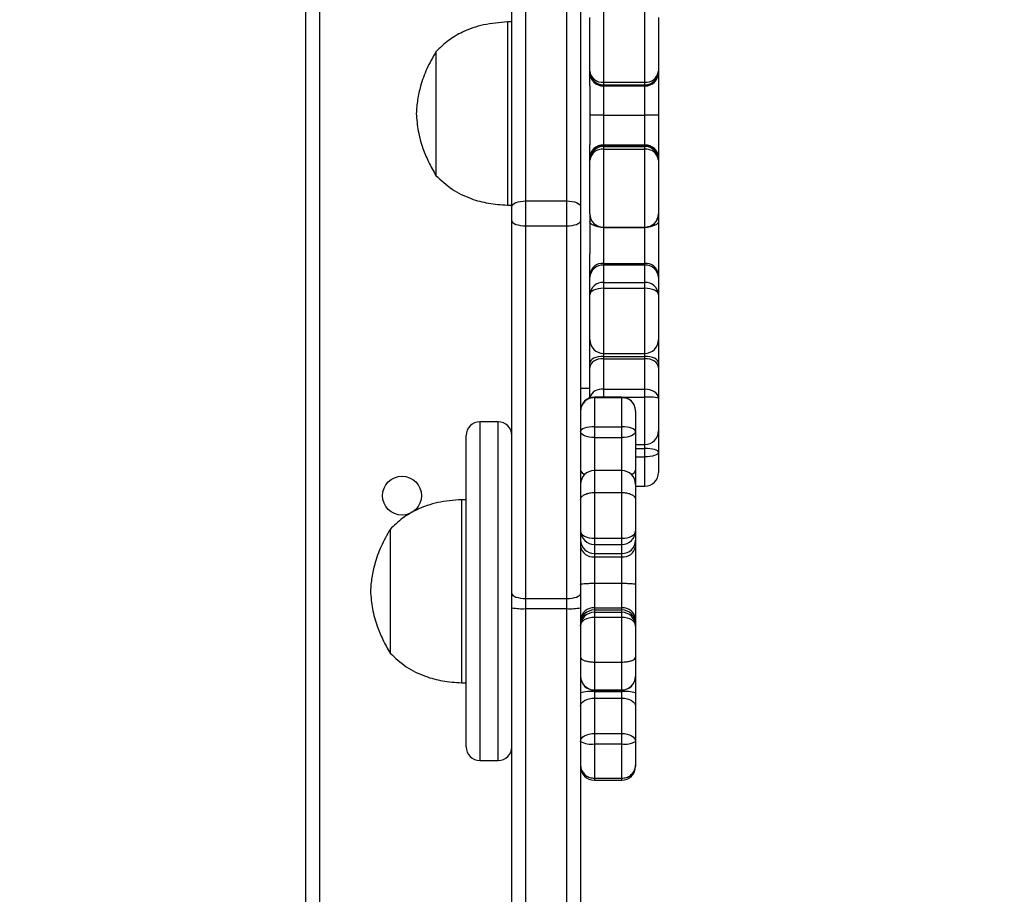
# Model space of a CAD drawing. Units: millimetres. Extents: x 3356 to 5508, y 2466 to 3947.
# Drawn here: x 4277 to 4299, y 3068 to 3087 of the extents above; entities that cross this region are included whole.
import ezdxf

# ---------------------------------------------------------------- set-up
doc = ezdxf.new("R2010")
doc.units = ezdxf.units.MM
doc.header["$LTSCALE"] = 200
doc.header["$PDSIZE"] = -1
doc.layers.add('strefa', color=6, linetype='Continuous')
doc.dimstyles.new('ISO-25', dxfattribs={"dimtxt": 2.5, "dimasz": 2.5, "dimexe": 1.25, "dimexo": 0.625, "dimtad": 1, "dimtxsty": 'Standard', "dimcen": 2.5, "dimadec": 0, "dimazin": 0, "dimtfac": 1, "dimtmove": 0, "dimatfit": 3, "dimfxl": 1, "dimarcsym": 0})

# ---------------------------------------------------------------- blocks, each defined once
blk = doc.blocks.new('*D4')
at = {"layer": 'Defpoints', "color": 0, "transparency": 16777216}
for p in [(4320.31, 3762.154), (3467.841, 2580.165), (4838.454, 2580.165)]:
    blk.add_point(p, dxfattribs=at)
at = {"layer": 'strefa', "color": 0, "lineweight": -2, "transparency": 16777216}
for p, q in [((4300.31, 3762.154), (3447.841, 3762.154)), ((3467.841, 3691.034), (3467.841, 2651.285)), ((4818.454, 2580.165), (3447.841, 2580.165))]:
    blk.add_line(p, q, dxfattribs=at)
at = {"layer": 'strefa', "color": 0, "transparency": 16777216}
for points in [[(3479.695, 3691.034), (3455.988, 3691.034), (3467.841, 3762.154)], [(3455.988, 2651.285), (3479.695, 2651.285), (3467.841, 2580.165)]]:
    blk.add_solid(points, dxfattribs=at)
at = {"layer": 'strefa', "color": 0, "transparency": 16777216, "insert": (3402.361, 3171.159), "char_height": 70, "attachment_point": 5, "rotation": 90}
blk.add_mtext('1182', dxfattribs=at)
blk = doc.blocks.new('*D6')
at = {"layer": 'Defpoints', "color": 0, "transparency": 16777216}
for p in [(4343.284, 3562.154), (3697.979, 2780.165), (4815.484, 2780.165)]:
    blk.add_point(p, dxfattribs=at)
at = {"layer": 'strefa', "color": 0, "lineweight": -2, "transparency": 16777216}
for p, q in [((4323.284, 3562.154), (3677.979, 3562.154)), ((3697.979, 3491.034), (3697.979, 2851.285)), ((4795.484, 2780.165), (3677.979, 2780.165))]:
    blk.add_line(p, q, dxfattribs=at)
at = {"layer": 'strefa', "color": 0, "transparency": 16777216}
for points in [[(3686.126, 3491.034), (3709.832, 3491.034), (3697.979, 3562.154)], [(3686.126, 2851.285), (3709.832, 2851.285), (3697.979, 2780.165)]]:
    blk.add_solid(points, dxfattribs=at)
at = {"layer": 'strefa', "color": 0, "transparency": 16777216, "insert": (3632.499, 3171.159), "char_height": 70, "attachment_point": 5, "rotation": 90}
blk.add_mtext('782', dxfattribs=at)

msp = doc.modelspace()

# ---------------------------------------------------------------- linework, layer by layer
at = {"color": 7, "linetype": 'Continuous', "lineweight": 25}
for p, q in [((4283.384, 3064.984), (4283.384, 3129.359)), ((4283.684, 3129.259), (4283.684, 3065.059)), ((4288.184, 3091.257), (4288.184, 3083.497)), ((4289.084, 3083.497), (4289.084, 3091.257)), ((4287.884, 3083.376), (4287.884, 3091.137)), ((4289.384, 3091.137), (4289.384, 3083.376)), ((4289.884, 3087.798), (4289.884, 3086.091)), ((4290.784, 3086.091), (4290.784, 3087.798)), ((4287.884, 3087.406), (4287.784, 3087.406)), ((4287.784, 3087.406), (4287.784, 3083.614)), ((4289.584, 3086.331), (4289.584, 3087.507)), ((4291.084, 3087.507), (4291.084, 3086.331)), ((4286.224, 3086.756), (4286.224, 3084.196)), ((4286.224, 3086.756), (4286.224, 3084.196)), ((4289.584, 3086.315), (4289.584, 3086.331)), ((4289.584, 3086.3), (4289.584, 3086.315)), ((4289.584, 3086.013), (4289.584, 3086.3)), ((4291.084, 3086.331), (4291.084, 3086.315)), ((4291.084, 3086.315), (4291.084, 3086.3)), ((4291.084, 3086.3), (4291.084, 3085.371)), ((4289.884, 3086.091), (4290.784, 3086.091)), ((4289.884, 3086.091), (4289.884, 3086.031)), ((4290.784, 3086.031), (4290.784, 3086.091)), ((4289.584, 3086.013), (4289.584, 3084.725)), ((4289.884, 3086.031), (4290.784, 3086.031)), ((4289.884, 3086.031), (4289.884, 3086.015)), ((4289.884, 3086.015), (4290.784, 3086.015)), ((4289.884, 3086.015), (4289.884, 3086.008)), ((4289.884, 3086.008), (4289.884, 3085.369)), ((4289.884, 3086.008), (4290.784, 3086.008)), ((4290.784, 3086.015), (4290.784, 3086.031)), ((4290.784, 3086.008), (4290.784, 3086.015)), ((4290.784, 3085.369), (4290.784, 3086.008)), ((4289.884, 3085.369), (4290.784, 3085.369)), ((4289.884, 3085.369), (4289.884, 3084.723)), ((4290.784, 3084.723), (4290.784, 3085.369)), ((4291.084, 3085.371), (4291.084, 3084.432)), ((4289.584, 3084.432), (4289.584, 3084.725)), ((4289.884, 3084.723), (4289.884, 3084.715)), ((4289.884, 3084.723), (4290.784, 3084.723)), ((4289.884, 3084.715), (4289.884, 3084.689)), ((4289.884, 3084.715), (4290.784, 3084.715)), ((4289.884, 3084.689), (4289.884, 3084.626)), ((4289.884, 3084.689), (4290.784, 3084.689)), ((4289.884, 3084.626), (4289.884, 3082.924)), ((4289.884, 3084.626), (4290.784, 3084.626)), ((4290.784, 3084.715), (4290.784, 3084.723)), ((4290.784, 3084.689), (4290.784, 3084.715)), ((4290.784, 3084.626), (4290.784, 3084.689)), ((4290.784, 3082.924), (4290.784, 3084.626)), ((4289.584, 3084.415), (4289.584, 3084.432)), ((4289.584, 3084.389), (4289.584, 3084.415)), ((4289.584, 3083.216), (4289.584, 3084.389)), ((4289.584, 3084.389), (4289.584, 3084.389)), ((4289.584, 3084.389), (4289.584, 3084.389)), ((4291.084, 3084.432), (4291.084, 3084.415)), ((4291.084, 3084.415), (4291.084, 3084.389)), ((4291.084, 3084.389), (4291.084, 3083.216)), ((4291.084, 3084.389), (4291.084, 3084.389)), ((4286.224, 3084.196), (4286.224, 3084.056)), ((4286.224, 3084.196), (4286.224, 3084.056)), ((4287.784, 3083.614), (4287.784, 3083.406)), ((4288.184, 3083.497), (4289.084, 3083.497)), ((4288.184, 3083.497), (4288.184, 3082.953)), ((4289.084, 3082.953), (4289.084, 3083.497)), ((4287.784, 3083.406), (4287.884, 3083.406)), ((4287.884, 3083.066), (4287.884, 3083.376)), ((4289.384, 3083.376), (4289.384, 3083.066)), ((4287.884, 3074.925), (4287.884, 3083.066)), ((4289.384, 3083.066), (4289.384, 3074.925)), ((4289.584, 3083.216), (4289.584, 3082.344)), ((4291.084, 3083.216), (4291.084, 3083.048)), ((4291.084, 3083.048), (4291.084, 3081.891)), ((4288.184, 3082.953), (4289.084, 3082.953)), ((4288.184, 3082.953), (4288.184, 3074.813)), ((4289.084, 3074.813), (4289.084, 3082.953)), ((4289.884, 3082.924), (4290.784, 3082.924)), ((4289.884, 3082.924), (4289.884, 3082.13)), ((4289.884, 3082.916), (4290.784, 3082.916)), ((4290.784, 3082.13), (4290.784, 3082.924)), ((4289.584, 3081.891), (4289.584, 3082.344)), ((4289.884, 3082.13), (4289.884, 3082.098)), ((4289.884, 3082.13), (4290.784, 3082.13)), ((4289.884, 3082.098), (4289.884, 3081.717)), ((4289.884, 3082.098), (4290.784, 3082.098)), ((4290.784, 3082.098), (4290.784, 3082.13)), ((4290.784, 3081.717), (4290.784, 3082.098)), ((4289.584, 3081.828), (4289.584, 3081.891)), ((4289.584, 3081.447), (4289.584, 3081.828)), ((4291.084, 3081.891), (4291.084, 3081.828)), ((4291.084, 3081.828), (4291.084, 3081.447)), ((4289.884, 3081.717), (4289.884, 3081.589)), ((4289.884, 3081.717), (4290.784, 3081.717)), ((4289.884, 3081.589), (4290.784, 3081.589)), ((4290.784, 3081.589), (4290.784, 3081.717)), ((4289.584, 3080.468), (4289.584, 3081.447)), ((4289.584, 3081.447), (4289.584, 3081.447)), ((4289.584, 3081.447), (4289.584, 3081.447)), ((4291.084, 3081.447), (4291.084, 3080.468)), ((4291.084, 3081.447), (4291.084, 3081.447)), ((4289.584, 3079.959), (4289.584, 3080.468)), ((4291.084, 3080.468), (4291.084, 3079.959)), ((4289.884, 3080.168), (4290.784, 3080.168)), ((4289.884, 3080.103), (4290.784, 3080.103)), ((4289.884, 3080.103), (4289.884, 3080.052)), ((4289.884, 3080.052), (4289.884, 3079.384)), ((4289.884, 3080.052), (4290.784, 3080.052)), ((4290.784, 3080.052), (4290.784, 3080.103)), ((4290.784, 3079.384), (4290.784, 3080.052)), ((4289.584, 3079.858), (4289.584, 3079.959)), ((4289.584, 3079.196), (4289.584, 3079.858)), ((4291.084, 3079.959), (4291.084, 3079.858)), ((4291.084, 3079.858), (4291.084, 3079.19)), ((4289.384, 3079.406), (4289.584, 3079.406)), ((4289.884, 3079.384), (4289.884, 3079.212)), ((4289.884, 3079.384), (4290.784, 3079.384)), ((4290.784, 3079.212), (4290.784, 3079.384)), ((4290.284, 3079.213), (4289.684, 3079.213)), ((4289.684, 3079.202), (4289.684, 3078.562)), ((4289.684, 3079.202), (4290.284, 3079.202)), ((4290.284, 3078.562), (4290.284, 3079.202)), ((4291.084, 3079.19), (4291.084, 3078.477)), ((4291.084, 3079.19), (4291.084, 3079.19)), ((4290.584, 3078.913), (4290.584, 3078.906)), ((4290.584, 3078.906), (4290.584, 3078.464)), ((4287.584, 3078.672), (4287.184, 3078.672)), ((4289.684, 3078.562), (4290.284, 3078.562)), ((4289.684, 3078.562), (4289.684, 3078.329)), ((4290.284, 3078.329), (4290.284, 3078.562)), ((4286.884, 3078.002), (4286.884, 3078.372)), ((4289.684, 3078.329), (4290.284, 3078.329)), ((4290.584, 3078.464), (4290.584, 3077.618)), ((4291.084, 3078.477), (4291.084, 3078.008)), ((4290.584, 3078.177), (4290.784, 3078.177)), ((4290.784, 3077.906), (4290.784, 3078.092)), ((4286.884, 3071.573), (4286.884, 3078.002)), ((4291.084, 3078.008), (4291.084, 3077.568)), ((4291.084, 3078.008), (4291.084, 3078.008)), ((4290.284, 3077.607), (4289.684, 3077.607)), ((4290.584, 3077.618), (4290.584, 3077.319)), ((4290.584, 3077.307), (4290.584, 3076.978)), ((4290.584, 3077.268), (4290.784, 3077.268)), ((4289.684, 3077.129), (4289.684, 3076.13)), ((4289.684, 3077.129), (4290.284, 3077.129)), ((4290.284, 3076.13), (4290.284, 3077.129)), ((4286.884, 3076.972), (4286.784, 3076.972)), ((4286.784, 3076.972), (4286.784, 3072.972)), ((4290.584, 3076.978), (4290.584, 3076.288)), ((4285.224, 3076.322), (4285.224, 3073.622)), ((4285.224, 3076.322), (4285.224, 3073.622)), ((4290.584, 3076.288), (4290.584, 3076.088)), ((4289.684, 3076.13), (4290.284, 3076.13)), ((4289.684, 3076.13), (4289.684, 3075.995)), ((4289.684, 3075.995), (4290.284, 3075.995)), ((4289.684, 3075.995), (4289.684, 3075.795)), ((4290.284, 3075.995), (4290.284, 3076.13)), ((4290.284, 3075.795), (4290.284, 3075.995)), ((4290.584, 3076.088), (4290.584, 3075.949)), ((4290.584, 3075.949), (4290.584, 3075.123)), ((4289.684, 3075.795), (4290.284, 3075.795)), ((4289.684, 3075.795), (4289.684, 3075.726)), ((4289.684, 3075.726), (4289.684, 3075.146)), ((4289.684, 3075.726), (4290.284, 3075.726)), ((4290.284, 3075.726), (4290.284, 3075.795)), ((4290.284, 3075.146), (4290.284, 3075.726)), ((4289.684, 3075.146), (4289.684, 3074.611)), ((4289.684, 3075.146), (4290.284, 3075.146)), ((4290.284, 3074.611), (4290.284, 3075.146)), ((4290.584, 3075.123), (4290.584, 3074.358)), ((4287.884, 3074.61), (4287.884, 3074.925)), ((4289.384, 3074.925), (4289.384, 3074.61)), ((4288.184, 3074.813), (4289.084, 3074.813)), ((4288.184, 3074.813), (4288.184, 3074.592)), ((4289.084, 3074.592), (4289.084, 3074.813)), ((4287.884, 3064.811), (4287.884, 3074.61)), ((4288.184, 3074.592), (4289.084, 3074.592)), ((4289.084, 3056.404), (4289.084, 3074.592)), ((4289.384, 3074.61), (4289.384, 3056.445)), ((4289.684, 3074.611), (4289.684, 3074.564)), ((4289.684, 3074.611), (4290.284, 3074.611)), ((4289.684, 3074.564), (4289.684, 3074.512)), ((4289.684, 3074.564), (4290.284, 3074.564)), ((4289.684, 3074.512), (4289.684, 3074.409)), ((4289.684, 3074.512), (4290.284, 3074.512)), ((4290.284, 3074.564), (4290.284, 3074.611)), ((4290.284, 3074.512), (4290.284, 3074.564)), ((4290.284, 3074.409), (4290.284, 3074.512)), ((4289.684, 3074.409), (4289.684, 3073.425)), ((4289.684, 3074.409), (4290.284, 3074.409)), ((4290.284, 3073.425), (4290.284, 3074.409)), ((4290.584, 3074.358), (4290.584, 3074.264)), ((4290.584, 3074.264), (4290.584, 3074.213)), ((4290.584, 3074.213), (4290.584, 3073.534)), ((4289.684, 3073.425), (4290.284, 3073.425)), ((4289.684, 3073.425), (4289.684, 3072.816)), ((4290.284, 3072.816), (4290.284, 3073.425)), ((4290.584, 3073.534), (4290.584, 3073.114)), ((4286.784, 3072.972), (4286.884, 3072.972)), ((4290.584, 3073.114), (4290.584, 3072.75)), ((4289.684, 3072.816), (4290.284, 3072.816)), ((4289.684, 3072.814), (4290.284, 3072.814)), ((4289.684, 3072.78), (4290.284, 3072.78)), ((4289.684, 3072.78), (4289.684, 3072.637)), ((4290.284, 3072.637), (4290.284, 3072.78)), ((4290.584, 3072.75), (4290.584, 3072.463)), ((4289.684, 3072.637), (4289.684, 3071.866)), ((4289.684, 3072.637), (4290.284, 3072.637)), ((4290.284, 3071.866), (4290.284, 3072.637)), ((4290.584, 3072.463), (4290.584, 3071.692)), ((4289.684, 3071.866), (4290.284, 3071.866)), ((4289.684, 3071.866), (4289.684, 3071.638)), ((4290.284, 3071.638), (4290.284, 3071.866)), ((4289.684, 3071.638), (4290.284, 3071.638)), ((4289.684, 3071.638), (4289.684, 3070.888)), ((4290.284, 3070.888), (4290.284, 3071.638)), ((4290.584, 3071.692), (4290.584, 3071.175)), ((4287.184, 3071.273), (4287.584, 3071.273)), ((4290.584, 3071.175), (4290.584, 3071.146)), ((4289.684, 3070.888), (4290.284, 3070.888)), ((4289.684, 3070.846), (4290.284, 3070.846))]:
    msp.add_line(p, q, dxfattribs=at)
at = {"color": 8, "linetype": 'Continuous', "lineweight": 25}
for p, q in [((4289.884, 3082.924), (4289.884, 3082.916)), ((4290.784, 3082.916), (4290.784, 3082.924)), ((4289.884, 3081.589), (4289.884, 3080.168)), ((4290.784, 3080.168), (4290.784, 3081.589)), ((4289.884, 3080.168), (4289.884, 3080.103)), ((4290.784, 3080.103), (4290.784, 3080.168)), ((4289.684, 3079.213), (4289.684, 3079.202)), ((4290.284, 3079.202), (4290.284, 3079.213)), ((4290.309, 3079.212), (4290.784, 3079.212)), ((4290.784, 3078.177), (4290.784, 3079.212)), ((4287.184, 3078.672), (4287.184, 3078.27)), ((4287.584, 3078.27), (4287.584, 3078.672)), ((4289.684, 3078.329), (4289.684, 3077.607)), ((4290.284, 3077.607), (4290.284, 3078.329)), ((4287.184, 3078.27), (4287.184, 3071.273)), ((4287.584, 3071.273), (4287.584, 3078.27)), ((4290.584, 3078.092), (4290.784, 3078.092)), ((4290.784, 3078.092), (4290.784, 3078.177)), ((4290.584, 3077.906), (4290.784, 3077.906)), ((4290.784, 3077.268), (4290.784, 3077.906)), ((4289.684, 3077.607), (4289.684, 3077.129)), ((4290.284, 3077.129), (4290.284, 3077.607)), ((4288.184, 3074.592), (4288.184, 3064.373)), ((4289.684, 3072.816), (4289.684, 3072.814)), ((4289.684, 3072.814), (4289.684, 3072.78)), ((4290.284, 3072.814), (4290.284, 3072.816)), ((4290.284, 3072.78), (4290.284, 3072.814)), ((4289.684, 3070.888), (4289.684, 3070.846)), ((4290.284, 3070.846), (4290.284, 3070.888))]:
    msp.add_line(p, q, dxfattribs=at)
at = {"color": 7, "linetype": 'Continuous', "lineweight": 25, "flags": 128}
for points in [[(4287.884, 3083.376), (4287.89, 3083.4), (4287.907, 3083.423), (4287.935, 3083.444), (4287.972, 3083.462), (4288.018, 3083.477), (4288.07, 3083.488), (4288.126, 3083.495), (4288.184, 3083.497)], [(4289.084, 3083.497), (4289.143, 3083.495), (4289.199, 3083.488), (4289.251, 3083.477), (4289.297, 3083.462), (4289.334, 3083.444), (4289.362, 3083.423), (4289.379, 3083.4), (4289.384, 3083.376)], [(4287.884, 3083.066), (4287.89, 3083.044), (4287.907, 3083.022), (4287.935, 3083.003), (4287.972, 3082.986), (4288.018, 3082.972), (4288.07, 3082.962), (4288.126, 3082.955), (4288.184, 3082.953)], [(4289.084, 3082.953), (4289.143, 3082.955), (4289.199, 3082.962), (4289.251, 3082.972), (4289.297, 3082.986), (4289.334, 3083.003), (4289.362, 3083.022), (4289.379, 3083.044), (4289.384, 3083.066)], [(4289.884, 3081.589), (4289.826, 3081.586), (4289.77, 3081.578), (4289.718, 3081.565), (4289.672, 3081.547), (4289.635, 3081.526), (4289.607, 3081.501), (4289.59, 3081.475), (4289.584, 3081.447)], [(4291.084, 3081.447), (4291.079, 3081.475), (4291.062, 3081.501), (4291.034, 3081.526), (4290.997, 3081.547), (4290.951, 3081.565), (4290.899, 3081.578), (4290.843, 3081.586), (4290.784, 3081.589)], [(4289.884, 3080.103), (4289.826, 3080.1), (4289.77, 3080.092), (4289.718, 3080.078), (4289.672, 3080.061), (4289.635, 3080.039), (4289.607, 3080.014), (4289.59, 3079.987), (4289.584, 3079.959)], [(4289.884, 3080.052), (4289.826, 3080.049), (4289.77, 3080.038), (4289.718, 3080.02), (4289.672, 3079.995), (4289.635, 3079.966), (4289.607, 3079.933), (4289.59, 3079.896), (4289.584, 3079.858)], [(4291.084, 3079.959), (4291.079, 3079.987), (4291.062, 3080.014), (4291.034, 3080.039), (4290.997, 3080.061), (4290.951, 3080.078), (4290.899, 3080.092), (4290.843, 3080.1), (4290.784, 3080.103)], [(4291.084, 3079.858), (4291.079, 3079.896), (4291.062, 3079.933), (4291.034, 3079.966), (4290.997, 3079.995), (4290.951, 3080.02), (4290.899, 3080.038), (4290.843, 3080.049), (4290.784, 3080.052)], [(4291.084, 3079.19), (4291.079, 3079.228), (4291.062, 3079.264), (4291.034, 3079.298), (4290.997, 3079.327), (4290.951, 3079.351), (4290.899, 3079.369), (4290.843, 3079.38), (4290.784, 3079.384)], [(4289.684, 3078.562), (4289.626, 3078.56), (4289.57, 3078.555), (4289.518, 3078.546), (4289.472, 3078.533), (4289.435, 3078.518), (4289.407, 3078.501), (4289.39, 3078.483), (4289.384, 3078.464)], [(4290.584, 3078.464), (4290.579, 3078.483), (4290.562, 3078.501), (4290.534, 3078.518), (4290.497, 3078.533), (4290.451, 3078.546), (4290.399, 3078.555), (4290.343, 3078.56), (4290.284, 3078.562)], [(4289.684, 3078.329), (4289.626, 3078.332), (4289.57, 3078.339), (4289.518, 3078.352), (4289.472, 3078.368), (4289.435, 3078.389), (4289.407, 3078.412), (4289.39, 3078.437), (4289.384, 3078.464)], [(4290.584, 3078.464), (4290.579, 3078.437), (4290.562, 3078.412), (4290.534, 3078.389), (4290.497, 3078.368), (4290.451, 3078.352), (4290.399, 3078.339), (4290.343, 3078.332), (4290.284, 3078.329)], [(4291.084, 3078.008), (4291.079, 3078.024), (4291.062, 3078.04), (4291.034, 3078.054), (4290.997, 3078.067), (4290.951, 3078.077), (4290.899, 3078.085), (4290.843, 3078.09), (4290.784, 3078.092)], [(4291.084, 3078.007), (4291.079, 3077.988), (4291.062, 3077.969), (4291.034, 3077.951), (4290.997, 3077.936), (4290.951, 3077.923), (4290.899, 3077.913), (4290.843, 3077.908), (4290.784, 3077.906)], [(4289.384, 3076.288), (4289.39, 3076.257), (4289.407, 3076.228), (4289.435, 3076.2), (4289.472, 3076.176), (4289.518, 3076.156), (4289.57, 3076.142), (4289.626, 3076.133), (4289.684, 3076.13)], [(4290.284, 3076.13), (4290.343, 3076.133), (4290.399, 3076.142), (4290.451, 3076.156), (4290.497, 3076.176), (4290.534, 3076.2), (4290.562, 3076.228), (4290.579, 3076.257), (4290.584, 3076.288)], [(4287.884, 3074.925), (4287.89, 3074.903), (4287.907, 3074.882), (4287.935, 3074.863), (4287.972, 3074.845), (4288.018, 3074.832), (4288.07, 3074.821), (4288.126, 3074.815), (4288.184, 3074.813)], [(4289.084, 3074.813), (4289.143, 3074.815), (4289.199, 3074.821), (4289.251, 3074.832), (4289.297, 3074.845), (4289.334, 3074.863), (4289.362, 3074.882), (4289.379, 3074.903), (4289.384, 3074.925)], [(4289.384, 3074.213), (4289.39, 3074.251), (4289.407, 3074.288), (4289.435, 3074.322), (4289.472, 3074.352), (4289.518, 3074.376), (4289.57, 3074.394), (4289.626, 3074.406), (4289.684, 3074.409)], [(4290.284, 3074.409), (4290.343, 3074.406), (4290.399, 3074.394), (4290.451, 3074.376), (4290.497, 3074.352), (4290.534, 3074.322), (4290.562, 3074.288), (4290.579, 3074.251), (4290.584, 3074.213)], [(4289.384, 3072.463), (4289.39, 3072.497), (4289.407, 3072.53), (4289.435, 3072.56), (4289.472, 3072.586), (4289.518, 3072.608), (4289.57, 3072.624), (4289.626, 3072.634), (4289.684, 3072.637)], [(4290.284, 3072.637), (4290.343, 3072.634), (4290.399, 3072.624), (4290.451, 3072.608), (4290.497, 3072.586), (4290.534, 3072.56), (4290.562, 3072.53), (4290.579, 3072.497), (4290.584, 3072.463)], [(4289.384, 3071.692), (4289.39, 3071.726), (4289.407, 3071.759), (4289.435, 3071.789), (4289.472, 3071.815), (4289.518, 3071.837), (4289.57, 3071.853), (4289.626, 3071.863), (4289.684, 3071.866)], [(4290.284, 3071.866), (4290.343, 3071.863), (4290.399, 3071.853), (4290.451, 3071.837), (4290.497, 3071.815), (4290.534, 3071.789), (4290.562, 3071.759), (4290.579, 3071.726), (4290.584, 3071.692)]]:
    msp.add_lwpolyline(points, dxfattribs=at)
at = {"color": 7, "linetype": 'Continuous', "lineweight": 25}
msp.add_circle((4285.484, 3077.059), 0.425, dxfattribs=at)
for centre, radius, start, end in [((4289.857, 3086.365), 0.275, 187.1612, 275.7104), ((4289.884, 3086.331), 0.3, 180.0077, 270.0065), ((4289.884, 3086.315), 0.3, 180.0077, 270.0065), ((4289.881, 3086.304), 0.296, 180.721, 270.7028), ((4290.812, 3086.365), 0.275, 264.2937, 352.8347), ((4290.784, 3086.331), 0.3, 269.9935, 359.9923), ((4290.784, 3086.315), 0.3, 269.9935, 359.9923), ((4290.788, 3086.304), 0.296, 269.2972, 359.279), ((4289.88, 3084.427), 0.296, 89.2168, 179.1941), ((4289.884, 3084.415), 0.3, 89.9848, 179.9839), ((4289.884, 3084.389), 0.3, 89.9848, 179.9836), ((4289.856, 3084.353), 0.274, 84.0961, 172.5063), ((4290.789, 3084.427), 0.296, 0.8059, 90.7832), ((4290.785, 3084.415), 0.3, 0.0161, 90.0152), ((4290.785, 3084.389), 0.3, 0.0164, 90.0152), ((4290.813, 3084.353), 0.274, 7.4898, 95.9077), ((4289.884, 3083.216), 0.3, 180, 270), ((4289.881, 3083.22), 0.296, 180.7699, 270.751), ((4290.784, 3083.216), 0.3, 270, 0), ((4290.788, 3083.22), 0.296, 269.2501, 359.2289), ((4289.857, 3081.857), 0.275, 84.2117, 172.7031), ((4289.87, 3081.812), 0.286, 87.1659, 176.8526), ((4290.812, 3081.857), 0.275, 7.2969, 95.7883), ((4290.799, 3081.812), 0.286, 3.1474, 92.8341), ((4289.87, 3081.431), 0.286, 87.1659, 176.8526), ((4290.799, 3081.431), 0.286, 3.1474, 92.8341), ((4289.884, 3080.468), 0.3, 180, 270), ((4290.784, 3080.468), 0.3, 270, 0), ((4289.684, 3078.913), 0.3, 90, 180), ((4290.284, 3078.913), 0.3, 0, 90), ((4290.859, 3078.164), 1.05, 77.6042, 94.0738), ((4287.184, 3078.372), 0.3, 90, 180), ((4287.584, 3078.372), 0.3, 0, 90), ((4290.784, 3078.477), 0.3, 270, 0), ((4289.684, 3077.307), 0.3, 90, 180), ((4290.284, 3077.307), 0.3, 0, 90), ((4290.784, 3077.568), 0.3, 270, 0), ((4289.681, 3076.292), 0.297, 180.664, 270.6399), ((4290.288, 3076.292), 0.297, 269.351, 359.3359), ((4289.681, 3076.092), 0.297, 180.6648, 270.6391), ((4289.651, 3075.994), 0.27, 189.5101, 277.0677), ((4290.288, 3076.092), 0.297, 269.3519, 359.3351), ((4290.318, 3075.994), 0.27, 262.9243, 350.4892), ((4288.11, 3075.85), 1.26, 259.7051, 273.3997), ((4289.159, 3075.851), 1.261, 266.6019, 280.2933), ((4289.663, 3074.332), 0.279, 85.5064, 174.6468), ((4289.684, 3074.264), 0.3, 89.964, 179.9545), ((4289.684, 3074.212), 0.3, 89.9643, 179.9542), ((4290.306, 3074.332), 0.279, 5.3537, 94.5021), ((4290.285, 3074.264), 0.3, 0.0455, 90.0451), ((4290.285, 3074.212), 0.3, 0.0458, 90.0448), ((4289.684, 3073.114), 0.3, 180, 270), ((4289.683, 3073.115), 0.299, 180.1929, 270.1817), ((4290.284, 3073.114), 0.3, 270, 0), ((4290.285, 3073.115), 0.299, 269.8092, 359.8071), ((4289.61, 3072.016), 0.768, 84.4559, 107.0931), ((4290.359, 3072.016), 0.768, 72.9072, 95.5456), ((4289.612, 3072.091), 0.46, 240.3294, 279.0776), ((4290.357, 3072.092), 0.46, 260.9198, 299.6701), ((4287.184, 3071.573), 0.3, 180, 270), ((4287.584, 3071.573), 0.3, 270, 0), ((4289.684, 3071.146), 0.3, 180, 270), ((4290.284, 3071.146), 0.3, 270, 0)]:
    msp.add_arc(centre, radius, start, end, dxfattribs=at)
at = {"color": 8, "linetype": 'Continuous', "lineweight": 25}
for centre, radius, start, end in [((4289.842, 3079.119), 0.268, 80.8106, 163.4157), ((4289.514, 3077.649), 0.133, 193.2337, 254.5116), ((4290.45, 3077.654), 0.139, 288.1354, 345.2761)]:
    msp.add_arc(centre, radius, start, end, dxfattribs=at)
at = {"color": 7, "linetype": 'Continuous', "lineweight": 25}
for points, knots in [([(4287.784, 3087.406), (4287.609, 3087.392), (4287.274, 3087.365), (4286.838, 3087.214), (4286.487, 3087.01), (4286.312, 3086.84), (4286.224, 3086.756)], [0, 0, 0, 0, 0.30271, 0.580356, 0.789977, 1, 1, 1, 1]), ([(4286.224, 3086.756), (4286.155, 3086.633), (4286.019, 3086.394), (4285.892, 3086.038), (4285.816, 3085.709), (4285.802, 3085.506), (4285.794, 3085.406)], [0, 0, 0, 0, 0.295013, 0.575264, 0.788906, 1, 1, 1, 1]), ([(4285.794, 3085.406), (4285.805, 3085.277), (4285.826, 3085.018), (4285.927, 3084.665), (4286.06, 3084.341), (4286.169, 3084.152), (4286.224, 3084.056)], [0, 0, 0, 0, 0.2688792, 0.5432456, 0.7667091, 1, 1, 1, 1]), ([(4289.884, 3085.369), (4289.851, 3085.369), (4289.783, 3085.369), (4289.693, 3085.369), (4289.625, 3085.37), (4289.593, 3085.37), (4289.585, 3085.37), (4289.585, 3085.371), (4289.584, 3085.371)], [0, 0, 0, 0, 0.2147028, 0.4292965, 0.6439717, 0.8586387, 0.9644203, 1, 1, 1, 1]), ([(4291.084, 3085.371), (4291.084, 3085.371), (4291.084, 3085.37), (4291.076, 3085.37), (4291.044, 3085.37), (4290.975, 3085.369), (4290.886, 3085.369), (4290.818, 3085.369), (4290.784, 3085.369)], [0, 0, 0, 0, 0.03558, 0.141361, 0.356028, 0.570704, 0.785297, 1, 1, 1, 1]), ([(4286.224, 3084.056), (4286.337, 3083.949), (4286.564, 3083.736), (4286.966, 3083.545), (4287.377, 3083.434), (4287.645, 3083.415), (4287.784, 3083.406)], [0, 0, 0, 0, 0.266691, 0.536052, 0.75948, 1, 1, 1, 1]), ([(4289.684, 3079.202), (4289.651, 3079.199), (4289.583, 3079.193), (4289.493, 3079.141), (4289.425, 3079.066), (4289.392, 3078.986), (4289.385, 3078.931), (4289.384, 3078.909), (4289.384, 3078.906)], [0, 0, 0, 0, 0.214626, 0.429326, 0.643963, 0.858667, 0.979455, 1, 1, 1, 1]), ([(4290.584, 3078.906), (4290.584, 3078.909), (4290.584, 3078.931), (4290.577, 3078.986), (4290.544, 3079.066), (4290.475, 3079.141), (4290.386, 3079.193), (4290.318, 3079.199), (4290.284, 3079.202)], [0, 0, 0, 0, 0.020544, 0.141335, 0.355985, 0.570606, 0.78529, 1, 1, 1, 1]), ([(4289.384, 3076.978), (4289.384, 3076.979), (4289.385, 3076.99), (4289.392, 3077.018), (4289.425, 3077.059), (4289.493, 3077.098), (4289.583, 3077.124), (4289.651, 3077.127), (4289.684, 3077.129)], [0, 0, 0, 0, 0.020536, 0.141319, 0.356035, 0.570675, 0.785373, 1, 1, 1, 1]), ([(4290.284, 3077.129), (4290.318, 3077.127), (4290.386, 3077.124), (4290.475, 3077.098), (4290.544, 3077.059), (4290.577, 3077.018), (4290.584, 3076.99), (4290.584, 3076.979), (4290.584, 3076.978)], [0, 0, 0, 0, 0.214711, 0.429393, 0.644017, 0.858678, 0.979465, 1, 1, 1, 1]), ([(4286.784, 3076.972), (4286.609, 3076.959), (4286.274, 3076.932), (4285.838, 3076.781), (4285.487, 3076.577), (4285.312, 3076.407), (4285.224, 3076.322)], [0, 0, 0, 0, 0.30271, 0.580356, 0.789977, 1, 1, 1, 1]), ([(4285.224, 3076.322), (4285.155, 3076.2), (4285.019, 3075.96), (4284.892, 3075.604), (4284.816, 3075.276), (4284.802, 3075.073), (4284.794, 3074.972)], [0, 0, 0, 0, 0.2950011, 0.5752674, 0.7889044, 1, 1, 1, 1]), ([(4289.384, 3075.123), (4289.385, 3075.123), (4289.385, 3075.125), (4289.393, 3075.129), (4289.425, 3075.135), (4289.493, 3075.141), (4289.583, 3075.146), (4289.651, 3075.146), (4289.684, 3075.146)], [0, 0, 0, 0, 0.041508, 0.141402, 0.356097, 0.570702, 0.785386, 1, 1, 1, 1]), ([(4290.284, 3075.146), (4290.318, 3075.146), (4290.386, 3075.146), (4290.475, 3075.141), (4290.544, 3075.135), (4290.576, 3075.129), (4290.584, 3075.125), (4290.584, 3075.123), (4290.584, 3075.123)], [0, 0, 0, 0, 0.214698, 0.429366, 0.643955, 0.858594, 0.958495, 1, 1, 1, 1]), ([(4284.794, 3074.972), (4284.805, 3074.844), (4284.826, 3074.585), (4284.927, 3074.231), (4285.06, 3073.908), (4285.169, 3073.719), (4285.224, 3073.622)], [0, 0, 0, 0, 0.2688822, 0.5432418, 0.7667225, 1, 1, 1, 1]), ([(4285.224, 3073.622), (4285.337, 3073.516), (4285.564, 3073.303), (4285.966, 3073.112), (4286.377, 3073.001), (4286.645, 3072.982), (4286.784, 3072.972)], [0, 0, 0, 0, 0.266691, 0.536051, 0.75948, 1, 1, 1, 1]), ([(4289.384, 3073.534), (4289.384, 3073.532), (4289.385, 3073.524), (4289.392, 3073.504), (4289.425, 3073.475), (4289.493, 3073.447), (4289.583, 3073.429), (4289.651, 3073.426), (4289.684, 3073.425)], [0, 0, 0, 0, 0.020547, 0.141333, 0.356033, 0.570682, 0.785375, 1, 1, 1, 1]), ([(4290.284, 3073.425), (4290.318, 3073.426), (4290.386, 3073.429), (4290.475, 3073.447), (4290.544, 3073.475), (4290.577, 3073.504), (4290.584, 3073.524), (4290.584, 3073.532), (4290.584, 3073.534)], [0, 0, 0, 0, 0.21471, 0.429386, 0.644019, 0.858664, 0.979455, 1, 1, 1, 1]), ([(4289.384, 3071.175), (4289.384, 3071.172), (4289.385, 3071.151), (4289.392, 3071.098), (4289.425, 3071.02), (4289.493, 3070.947), (4289.583, 3070.898), (4289.651, 3070.892), (4289.684, 3070.888)], [0, 0, 0, 0, 0.020535, 0.141323, 0.356035, 0.570671, 0.785373, 1, 1, 1, 1]), ([(4290.284, 3070.888), (4290.318, 3070.892), (4290.386, 3070.898), (4290.475, 3070.947), (4290.544, 3071.02), (4290.577, 3071.098), (4290.584, 3071.151), (4290.584, 3071.172), (4290.584, 3071.175)], [0, 0, 0, 0, 0.214711, 0.429397, 0.644017, 0.858674, 0.979466, 1, 1, 1, 1])]:
    msp.add_open_spline(points, degree=3, knots=knots, dxfattribs=at)
at = {"color": 8, "linetype": 'Continuous', "lineweight": 25}
for points, knots in [([(4289.797, 3082.931), (4289.793, 3082.931), (4289.756, 3082.933), (4289.694, 3082.951), (4289.625, 3082.981), (4289.593, 3083.014), (4289.585, 3083.037), (4289.585, 3083.046), (4289.584, 3083.048)], [0, 0, 0, 0, 0.0310306, 0.2958053, 0.5607034, 0.8255594, 0.9561128, 1, 1, 1, 1]), ([(4291.084, 3083.048), (4291.084, 3083.046), (4291.084, 3083.037), (4291.076, 3083.014), (4291.044, 3082.981), (4290.975, 3082.95), (4290.906, 3082.932), (4290.86, 3082.93), (4290.848, 3082.929)], [0, 0, 0, 0, 0.041224, 0.163854, 0.412637, 0.661459, 0.910166, 1, 1, 1, 1])]:
    msp.add_open_spline(points, degree=3, knots=knots, dxfattribs=at)

# ---------------------------------------------------------------- dimensions: what is measured, and where the dimension line sits
at = {"layer": 'strefa', "color": 0}
for base, p1, p2, picture, middle in [((3467.841, 2580.165), (4320.31, 3762.154), (4838.454, 2580.165), '*D4', (3402.361, 3171.159)), ((3697.979, 2780.165), (4343.284, 3562.154), (4815.484, 2780.165), '*D6', (3632.499, 3171.159))]:
    dim = msp.add_linear_dim(base=base, p1=p1, p2=p2, angle=90, dimstyle='ISO-25', override={"dimtxt": 70, "dimasz": 71.12, "dimexe": 20, "dimexo": 20, "dimgap": 30.48, "dimdec": 0, "dimlfac": 1, "dimzin": 1, "dimadec": 2, "dimtzin": 1}, dxfattribs=at)
    dim.commit()
    dim.dimension.update_dxf_attribs({"geometry": picture, "text_midpoint": middle})

doc.saveas('drawing.dxf')
